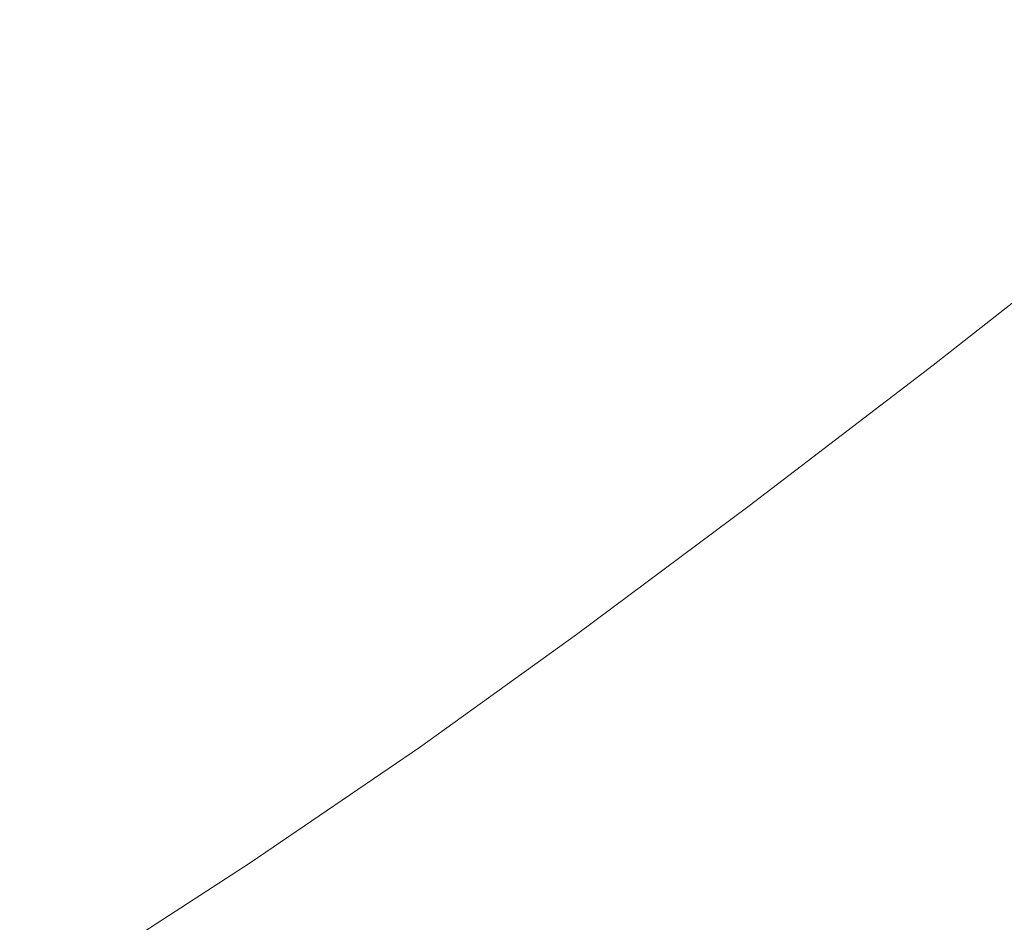
# Model space of a CAD drawing. Extents: x -2 to 1393, y -900 to 0.
# Drawn here: x 997 to 1106, y -619 to -519 of the extents above; entities that cross this region are included whole.
import ezdxf

# ---------------------------------------------------------------- set-up
doc = ezdxf.new("R2010")
doc.units = 0
doc.header["$LTSCALE"] = 500
doc.header["$MEASUREMENT"] = 0
doc.layers.add('RIMA_CERAMIKA', color=7, linetype='Continuous')

msp = doc.modelspace()

# ---------------------------------------------------------------- linework, layer by layer
at = {"layer": 'RIMA_CERAMIKA', "lineweight": 0}
for points, invisible_edges in [([(1030.87, -519.2, 159.97), (1039.75, -521.08, 186.58), (1057.59, -507.5, 186.58), (1048.36, -506.13, 159.97)], 15), ([(1048.59, -522.95, 213.07), (1066.79, -508.85, 213.07), (1057.59, -507.5, 186.58), (1039.75, -521.08, 186.58)], 15), ([(1048.59, -522.95, 213.07), (1062.78, -526.29, 255.39), (1081.61, -511.47, 255.39), (1066.79, -508.85, 213.07)], 15), ([(1001.4, -512.88, 71.77), (996.7, -511.84, 57.75), (980.97, -522.44, 57.75), (985.47, -523.74, 71.77)], 15), ([(1087.71, -532.61, 329.49), (1107.74, -516.62, 329.49), (1081.61, -511.47, 255.39), (1062.78, -526.29, 255.39)], 15), ([(1001.4, -512.88, 71.77), (985.47, -523.74, 71.77), (991.05, -525.33, 89.14), (1007.21, -514.15, 89.14)], 15), ([(1014.28, -515.67, 110.28), (1007.21, -514.15, 89.14), (991.05, -525.33, 89.14), (997.82, -527.24, 110.28)], 15), ([(1014.28, -515.67, 110.28), (997.82, -527.24, 110.28), (1005.49, -529.39, 134.22), (1022.27, -517.38, 134.22)], 15), ([(1087.71, -532.61, 329.49), (1110.49, -538.47, 397.14), (1131.64, -521.45, 397.14), (1107.74, -516.62, 329.49)], 15), ([(1030.87, -519.2, 159.97), (1022.27, -517.38, 134.22), (1005.49, -529.39, 134.22), (1013.74, -531.7, 159.97)], 15), ([(1030.87, -519.2, 159.97), (1013.74, -531.7, 159.97), (1022.26, -534.08, 186.58), (1039.75, -521.08, 186.58)], 15), ([(1048.59, -522.95, 213.07), (1039.75, -521.08, 186.58), (1022.26, -534.08, 186.58), (1030.74, -536.44, 213.07)], 15), ([(1048.59, -522.95, 213.07), (1030.74, -536.44, 213.07), (1044.29, -540.49, 255.39), (1062.78, -526.29, 255.39)], 15), ([(982.07, -538.08, 110.28), (997.82, -527.24, 110.28), (991.05, -525.33, 89.14), (975.58, -535.8, 89.14)], 15), ([(1087.71, -532.61, 329.49), (1062.78, -526.29, 255.39), (1044.29, -540.49, 255.39), (1068.03, -547.91, 329.49)], 15), ([(982.07, -538.08, 110.28), (989.42, -540.65, 134.22), (1005.49, -529.39, 134.22), (997.82, -527.24, 110.28)], 15), ([(997.32, -543.41, 159.97), (1013.74, -531.7, 159.97), (1005.49, -529.39, 134.22), (989.42, -540.65, 134.22)], 15), ([(997.32, -543.41, 159.97), (1005.49, -546.25, 186.58), (1022.26, -534.08, 186.58), (1013.74, -531.7, 159.97)], 15), ([(1087.71, -532.61, 329.49), (1068.03, -547.91, 329.49), (1089.71, -554.76, 397.14), (1110.49, -538.47, 397.14)], 15), ([(1013.61, -549.08, 213.07), (1030.74, -536.44, 213.07), (1022.26, -534.08, 186.58), (1005.49, -546.25, 186.58)], 15), ([(1013.61, -549.08, 213.07), (1026.55, -553.78, 255.39), (1044.29, -540.49, 255.39), (1030.74, -536.44, 213.07)], 15), ([(1118.24, -540.48, 420.13), (1110.49, -538.47, 397.14), (1089.71, -554.76, 397.14), (1097.08, -557.1, 420.13)], 15), ([(997.32, -543.41, 159.97), (989.42, -540.65, 134.22), (974.39, -550.93, 134.22), (981.96, -554.1, 159.97)], 15), ([(1049.13, -562.24, 329.49), (1068.03, -547.91, 329.49), (1044.29, -540.49, 255.39), (1026.55, -553.78, 255.39)], 15), ([(1118.24, -540.48, 420.13), (1097.08, -557.1, 420.13), (1097.29, -557.18, 420.78), (1118.46, -540.55, 420.78)], 15), ([(1118.68, -540.62, 421.43), (1118.46, -540.55, 420.78), (1097.29, -557.18, 420.78), (1097.5, -557.25, 421.43)], 15), ([(1118.68, -540.62, 421.43), (1097.5, -557.25, 421.43), (1097.77, -557.36, 422.08), (1118.97, -540.71, 422.08)], 15), ([(1119.38, -540.86, 422.7), (1118.97, -540.71, 422.08), (1097.77, -557.36, 422.08), (1098.17, -557.52, 422.7)], 7), ([(1119.38, -540.86, 422.7), (1098.17, -557.52, 422.7), (1098.76, -557.76, 423.29), (1119.98, -541.08, 423.29)], 15), ([(1120.84, -541.41, 423.84), (1119.98, -541.08, 423.29), (1098.76, -557.76, 423.29), (1099.59, -558.11, 423.84)], 15), ([(1120.84, -541.41, 423.84), (1099.59, -558.11, 423.84), (1100.75, -558.59, 424.34), (1122.01, -541.85, 424.34)], 15), ([(1123.56, -542.45, 424.78), (1122.01, -541.85, 424.34), (1100.75, -558.59, 424.34), (1102.27, -559.24, 424.78)], 15), ([(1123.56, -542.45, 424.78), (1102.27, -559.24, 424.78), (1104.24, -560.08, 425.15), (1125.56, -543.23, 425.15)], 15), ([(997.32, -543.41, 159.97), (981.96, -554.1, 159.97), (989.79, -557.37, 186.58), (1005.49, -546.25, 186.58)], 15), ([(1128.06, -544.2, 425.43), (1125.56, -543.23, 425.15), (1104.24, -560.08, 425.15), (1106.71, -561.14, 425.43)], 15), ([(1013.61, -549.08, 213.07), (1005.49, -546.25, 186.58), (989.79, -557.37, 186.58), (997.58, -560.62, 213.07)], 15), ([(1049.13, -562.24, 329.49), (1069.74, -570.02, 397.14), (1089.71, -554.76, 397.14), (1068.03, -547.91, 329.49)], 15), ([(1013.61, -549.08, 213.07), (997.58, -560.62, 213.07), (1009.92, -565.92, 255.39), (1026.55, -553.78, 255.39)], 15), ([(1049.13, -562.24, 329.49), (1026.55, -553.78, 255.39), (1009.92, -565.92, 255.39), (1031.42, -575.32, 329.49)], 15), ([(1076.74, -572.66, 420.13), (1097.08, -557.1, 420.13), (1089.71, -554.76, 397.14), (1069.74, -570.02, 397.14)], 15), ([(1076.74, -572.66, 420.13), (1076.94, -572.75, 420.78), (1097.29, -557.18, 420.78), (1097.08, -557.1, 420.13)], 15), ([(983.01, -570.81, 213.07), (997.58, -560.62, 213.07), (989.79, -557.37, 186.58), (975.53, -567.19, 186.58)], 15), ([(1077.14, -572.83, 421.43), (1097.5, -557.25, 421.43), (1097.29, -557.18, 420.78), (1076.94, -572.75, 420.78)], 15), ([(1077.14, -572.83, 421.43), (1077.39, -572.94, 422.08), (1097.77, -557.36, 422.08), (1097.5, -557.25, 421.43)], 15), ([(1077.78, -573.11, 422.7), (1098.17, -557.52, 422.7), (1097.77, -557.36, 422.08), (1077.39, -572.94, 422.08)], 15), ([(1077.78, -573.11, 422.7), (1078.35, -573.37, 423.29), (1098.76, -557.76, 423.29), (1098.17, -557.52, 422.7)], 7), ([(1079.17, -573.74, 423.84), (1099.59, -558.11, 423.84), (1098.76, -557.76, 423.29), (1078.35, -573.37, 423.29)], 15), ([(1079.17, -573.74, 423.84), (1080.31, -574.26, 424.34), (1100.75, -558.59, 424.34), (1099.59, -558.11, 423.84)], 15), ([(1081.82, -574.95, 424.78), (1102.27, -559.24, 424.78), (1100.75, -558.59, 424.34), (1080.31, -574.26, 424.34)], 15), ([(1081.82, -574.95, 424.78), (1083.77, -575.84, 425.15), (1104.24, -560.08, 425.15), (1102.27, -559.24, 424.78)], 15), ([(1086.22, -576.97, 425.43), (1106.71, -561.14, 425.43), (1104.24, -560.08, 425.15), (1083.77, -575.84, 425.15)], 15), ([(983.01, -570.81, 213.07), (994.81, -576.62, 255.39), (1009.92, -565.92, 255.39), (997.58, -560.62, 213.07)], 15), ([(1086.22, -576.97, 425.43), (1089.13, -578.27, 425.65), (1109.64, -562.36, 425.65), (1106.71, -561.14, 425.43)], 15), ([(1049.13, -562.24, 329.49), (1031.42, -575.32, 329.49), (1051.02, -583.93, 397.14), (1069.74, -570.02, 397.14)], 15), ([(1092.46, -579.69, 425.8), (1112.99, -563.69, 425.8), (1109.64, -562.36, 425.65), (1089.13, -578.27, 425.65)], 15), ([(1092.46, -579.69, 425.8), (1096.16, -581.18, 425.9), (1116.72, -565.08, 425.9), (1112.99, -563.69, 425.8)], 15), ([(1100.21, -582.67, 425.96), (1120.77, -566.48, 425.96), (1116.72, -565.08, 425.9), (1096.16, -581.18, 425.9)], 15), ([(1015.31, -586.85, 329.49), (1031.42, -575.32, 329.49), (1009.92, -565.92, 255.39), (994.81, -576.62, 255.39)], 15), ([(1100.21, -582.67, 425.96), (1104.55, -584.1, 426), (1125.11, -567.83, 426), (1120.77, -566.48, 425.96)], 15), ([(1109.15, -585.43, 426.01), (1129.7, -569.07, 426.01), (1125.11, -567.83, 426), (1104.55, -584.1, 426)], 15), ([(1076.74, -572.66, 420.13), (1069.74, -570.02, 397.14), (1051.02, -583.93, 397.14), (1057.67, -586.86, 420.13)], 15), ([(1076.74, -572.66, 420.13), (1057.67, -586.86, 420.13), (1057.86, -586.95, 420.78), (1076.94, -572.75, 420.78)], 15), ([(1077.14, -572.83, 421.43), (1076.94, -572.75, 420.78), (1057.86, -586.95, 420.78), (1058.04, -587.03, 421.43)], 15), ([(1077.14, -572.83, 421.43), (1058.04, -587.03, 421.43), (1058.29, -587.15, 422.08), (1077.39, -572.94, 422.08)], 15), ([(1077.78, -573.11, 422.7), (1077.39, -572.94, 422.08), (1058.29, -587.15, 422.08), (1058.66, -587.33, 422.7)], 7), ([(1077.78, -573.11, 422.7), (1058.66, -587.33, 422.7), (1059.23, -587.6, 423.29), (1078.35, -573.37, 423.29)], 15), ([(1079.17, -573.74, 423.84), (1078.35, -573.37, 423.29), (1059.23, -587.6, 423.29), (1060.04, -587.99, 423.84)], 15), ([(1079.17, -573.74, 423.84), (1060.04, -587.99, 423.84), (1061.16, -588.54, 424.34), (1080.31, -574.26, 424.34)], 15), ([(1081.82, -574.95, 424.78), (1080.31, -574.26, 424.34), (1061.16, -588.54, 424.34), (1062.66, -589.27, 424.78)], 15), ([(1015.31, -586.85, 329.49), (1033.98, -596.2, 397.14), (1051.02, -583.93, 397.14), (1031.42, -575.32, 329.49)], 15), ([(1081.82, -574.95, 424.78), (1062.66, -589.27, 424.78), (1064.6, -590.21, 425.15), (1083.77, -575.84, 425.15)], 15), ([(1015.31, -586.85, 329.49), (994.81, -576.62, 255.39), (978.57, -587.55, 255.39), (997.97, -598.61, 329.49)], 15), ([(1086.22, -576.97, 425.43), (1083.77, -575.84, 425.15), (1064.6, -590.21, 425.15), (1067.03, -591.39, 425.43)], 15), ([(1086.22, -576.97, 425.43), (1067.03, -591.39, 425.43), (1069.93, -592.77, 425.65), (1089.13, -578.27, 425.65)], 15), ([(1092.46, -579.69, 425.8), (1089.13, -578.27, 425.65), (1069.93, -592.77, 425.65), (1073.25, -594.26, 425.8)], 15), ([(1092.46, -579.69, 425.8), (1073.25, -594.26, 425.8), (1076.95, -595.83, 425.9), (1096.16, -581.18, 425.9)], 15), ([(1100.21, -582.67, 425.96), (1096.16, -581.18, 425.9), (1076.95, -595.83, 425.9), (1080.99, -597.4, 425.96)], 15), ([(1100.21, -582.67, 425.96), (1080.99, -597.4, 425.96), (1085.33, -598.93, 426), (1104.55, -584.1, 426)], 15), ([(1040.33, -599.38, 420.13), (1057.67, -586.86, 420.13), (1051.02, -583.93, 397.14), (1033.98, -596.2, 397.14)], 15), ([(1109.15, -585.43, 426.01), (1104.55, -584.1, 426), (1085.33, -598.93, 426), (1089.93, -600.34, 426.01)], 15), ([(1109.15, -585.43, 426.01), (1089.93, -600.34, 426.01), (1094.75, -601.59, 426.01), (1113.96, -586.6, 426.01)], 15), ([(1118.95, -587.55, 426.01), (1113.96, -586.6, 426.01), (1094.75, -601.59, 426.01), (1099.75, -602.61, 426.01)], 15), ([(976.57, -612.38, 329.49), (997.97, -598.61, 329.49), (978.57, -587.55, 255.39), (958.52, -600.36, 255.39)], 15), ([(1015.31, -586.85, 329.49), (997.97, -598.61, 329.49), (1015.64, -608.71, 397.14), (1033.98, -596.2, 397.14)], 15), ([(1040.33, -599.38, 420.13), (1040.5, -599.47, 420.78), (1057.86, -586.95, 420.78), (1057.67, -586.86, 420.13)], 15), ([(1040.68, -599.56, 421.43), (1058.04, -587.03, 421.43), (1057.86, -586.95, 420.78), (1040.5, -599.47, 420.78)], 15), ([(1040.68, -599.56, 421.43), (1040.91, -599.68, 422.08), (1058.29, -587.15, 422.08), (1058.04, -587.03, 421.43)], 15), ([(1041.28, -599.87, 422.7), (1058.66, -587.33, 422.7), (1058.29, -587.15, 422.08), (1040.91, -599.68, 422.08)], 15), ([(1041.28, -599.87, 422.7), (1041.83, -600.15, 423.29), (1059.23, -587.6, 423.29), (1058.66, -587.33, 422.7)], 7), ([(1042.63, -600.56, 423.84), (1060.04, -587.99, 423.84), (1059.23, -587.6, 423.29), (1041.83, -600.15, 423.29)], 15), ([(1118.95, -587.55, 426.01), (1099.75, -602.61, 426.01), (1104.83, -603.44, 426.01), (1124.02, -588.3, 426.01)], 15), ([(1042.63, -600.56, 423.84), (1043.75, -601.13, 424.34), (1061.16, -588.54, 424.34), (1060.04, -587.99, 423.84)], 15), ([(1045.24, -601.89, 424.78), (1062.66, -589.27, 424.78), (1061.16, -588.54, 424.34), (1043.75, -601.13, 424.34)], 15), ([(1129.07, -588.88, 426.01), (1124.02, -588.3, 426.01), (1104.83, -603.44, 426.01), (1109.9, -604.08, 426.01)], 15), ([(1045.24, -601.89, 424.78), (1047.18, -602.87, 425.15), (1064.6, -590.21, 425.15), (1062.66, -589.27, 424.78)], 15), ([(1049.62, -604.1, 425.43), (1067.03, -591.39, 425.43), (1064.6, -590.21, 425.15), (1047.18, -602.87, 425.15)], 15), ([(1049.62, -604.1, 425.43), (1052.52, -605.53, 425.65), (1069.93, -592.77, 425.65), (1067.03, -591.39, 425.43)], 15), ([(1055.84, -607.09, 425.8), (1073.25, -594.26, 425.8), (1069.93, -592.77, 425.65), (1052.52, -605.53, 425.65)], 15), ([(1055.84, -607.09, 425.8), (1059.54, -608.73, 425.9), (1076.95, -595.83, 425.9), (1073.25, -594.26, 425.8)], 15), ([(1040.33, -599.38, 420.13), (1033.98, -596.2, 397.14), (1015.64, -608.71, 397.14), (1021.64, -612.13, 420.13)], 15), ([(1063.57, -610.38, 425.96), (1080.99, -597.4, 425.96), (1076.95, -595.83, 425.9), (1059.54, -608.73, 425.9)], 15), ([(1063.57, -610.38, 425.96), (1067.91, -611.99, 426), (1085.33, -598.93, 426), (1080.99, -597.4, 425.96)], 15), ([(976.57, -612.38, 329.49), (992.98, -623.33, 397.14), (1015.64, -608.71, 397.14), (997.97, -598.61, 329.49)], 15), ([(1040.33, -599.38, 420.13), (1021.64, -612.13, 420.13), (1021.8, -612.23, 420.78), (1040.5, -599.47, 420.78)], 15), ([(1040.68, -599.56, 421.43), (1040.5, -599.47, 420.78), (1021.8, -612.23, 420.78), (1021.97, -612.33, 421.43)], 15), ([(1040.68, -599.56, 421.43), (1021.97, -612.33, 421.43), (1022.19, -612.46, 422.08), (1040.91, -599.68, 422.08)], 15), ([(1041.28, -599.87, 422.7), (1040.91, -599.68, 422.08), (1022.19, -612.46, 422.08), (1022.55, -612.65, 422.7)], 15), ([(1072.5, -613.5, 426.01), (1089.93, -600.34, 426.01), (1085.33, -598.93, 426), (1067.91, -611.99, 426)], 15), ([(1041.28, -599.87, 422.7), (1022.55, -612.65, 422.7), (1023.09, -612.95, 423.29), (1041.83, -600.15, 423.29)], 14), ([(1042.63, -600.56, 423.84), (1041.83, -600.15, 423.29), (1023.09, -612.95, 423.29), (1023.89, -613.37, 423.84)], 15), ([(1042.63, -600.56, 423.84), (1023.89, -613.37, 423.84), (1025, -613.97, 424.34), (1043.75, -601.13, 424.34)], 15), ([(1072.5, -613.5, 426.01), (1077.31, -614.84, 426.01), (1094.75, -601.59, 426.01), (1089.93, -600.34, 426.01)], 15), ([(1045.24, -601.89, 424.78), (1043.75, -601.13, 424.34), (1025, -613.97, 424.34), (1026.49, -614.76, 424.78)], 15), ([(1082.29, -615.96, 426.01), (1099.75, -602.61, 426.01), (1094.75, -601.59, 426.01), (1077.31, -614.84, 426.01)], 15), ([(1045.24, -601.89, 424.78), (1026.49, -614.76, 424.78), (1028.42, -615.78, 425.15), (1047.18, -602.87, 425.15)], 15), ([(1049.62, -604.1, 425.43), (1047.18, -602.87, 425.15), (1028.42, -615.78, 425.15), (1030.86, -617.06, 425.43)], 15), ([(1082.29, -615.96, 426.01), (1087.35, -616.89, 426.01), (1104.83, -603.44, 426.01), (1099.75, -602.61, 426.01)], 15), ([(1092.39, -617.63, 426.01), (1109.9, -604.08, 426.01), (1104.83, -603.44, 426.01), (1087.35, -616.89, 426.01)], 15), ([(1049.62, -604.1, 425.43), (1030.86, -617.06, 425.43), (1033.76, -618.55, 425.65), (1052.52, -605.53, 425.65)], 15), ([(1092.39, -617.63, 426.01), (1097.3, -618.23, 426.01), (1114.84, -604.58, 426.01), (1109.9, -604.08, 426.01)], 15), ([(1102, -618.7, 426.01), (1119.57, -604.96, 426.01), (1114.84, -604.58, 426.01), (1097.3, -618.23, 426.01)], 15), ([(1102, -618.7, 426.01), (1106.39, -619.07, 426.01), (1123.99, -605.24, 426.01), (1119.57, -604.96, 426.01)], 15), ([(1055.84, -607.09, 425.8), (1052.52, -605.53, 425.65), (1033.76, -618.55, 425.65), (1037.08, -620.19, 425.8)], 15), ([(1055.84, -607.09, 425.8), (1037.08, -620.19, 425.8), (1040.77, -621.91, 425.9), (1059.54, -608.73, 425.9)], 15), ([(998.55, -627.05, 420.13), (1021.64, -612.13, 420.13), (1015.64, -608.71, 397.14), (992.98, -623.33, 397.14)], 15), ([(1063.57, -610.38, 425.96), (1059.54, -608.73, 425.9), (1040.77, -621.91, 425.9), (1044.79, -623.66, 425.96)], 15), ([(1063.57, -610.38, 425.96), (1044.79, -623.66, 425.96), (1049.09, -625.39, 426), (1067.91, -611.99, 426)], 15), ([(998.55, -627.05, 420.13), (998.7, -627.16, 420.78), (1021.8, -612.23, 420.78), (1021.64, -612.13, 420.13)], 15), ([(998.85, -627.26, 421.43), (1021.97, -612.33, 421.43), (1021.8, -612.23, 420.78), (998.7, -627.16, 420.78)], 15), ([(998.85, -627.26, 421.43), (999.06, -627.4, 422.08), (1022.19, -612.46, 422.08), (1021.97, -612.33, 421.43)], 15), ([(999.4, -627.6, 422.7), (1022.55, -612.65, 422.7), (1022.19, -612.46, 422.08), (999.06, -627.4, 422.08)], 15), ([(999.4, -627.6, 422.7), (999.93, -627.92, 423.29), (1023.09, -612.95, 423.29), (1022.55, -612.65, 422.7)], 7), ([(1072.5, -613.5, 426.01), (1067.91, -611.99, 426), (1049.09, -625.39, 426), (1053.64, -627.03, 426.01)], 15), ([(1000.72, -628.37, 423.84), (1023.89, -613.37, 423.84), (1023.09, -612.95, 423.29), (999.93, -627.92, 423.29)], 15), ([(1000.72, -628.37, 423.84), (1001.82, -628.99, 424.34), (1025, -613.97, 424.34), (1023.89, -613.37, 423.84)], 15), ([(1072.5, -613.5, 426.01), (1053.64, -627.03, 426.01), (1058.37, -628.52, 426.01), (1077.31, -614.84, 426.01)], 15), ([(1003.3, -629.82, 424.78), (1026.49, -614.76, 424.78), (1025, -613.97, 424.34), (1001.82, -628.99, 424.34)], 15), ([(1003.3, -629.82, 424.78), (1005.22, -630.9, 425.15), (1028.42, -615.78, 425.15), (1026.49, -614.76, 424.78)], 15), ([(1082.29, -615.96, 426.01), (1077.31, -614.84, 426.01), (1058.37, -628.52, 426.01), (1063.26, -629.81, 426.01)], 15), ([(1007.66, -632.25, 425.43), (1030.86, -617.06, 425.43), (1028.42, -615.78, 425.15), (1005.22, -630.9, 425.15)], 15), ([(1082.29, -615.96, 426.01), (1063.26, -629.81, 426.01), (1068.21, -630.91, 426.01), (1087.35, -616.89, 426.01)], 15), ([(1007.66, -632.25, 425.43), (1010.55, -633.82, 425.65), (1033.76, -618.55, 425.65), (1030.86, -617.06, 425.43)], 15), ([(1092.39, -617.63, 426.01), (1087.35, -616.89, 426.01), (1068.21, -630.91, 426.01), (1073.13, -631.84, 426.01)], 15), ([(1092.39, -617.63, 426.01), (1073.13, -631.84, 426.01), (1077.92, -632.63, 426.01), (1097.3, -618.23, 426.01)], 15), ([(1013.84, -635.56, 425.8), (1037.08, -620.19, 425.8), (1033.76, -618.55, 425.65), (1010.55, -633.82, 425.65)], 15), ([(1102, -618.7, 426.01), (1097.3, -618.23, 426.01), (1077.92, -632.63, 426.01), (1082.49, -633.28, 426.01)], 15), ([(1102, -618.7, 426.01), (1082.49, -633.28, 426.01), (1086.74, -633.83, 426.01), (1106.39, -619.07, 426.01)], 15), ([(1110.36, -619.36, 426.01), (1106.39, -619.07, 426.01), (1086.74, -633.83, 426.01), (1090.59, -634.27, 426.01)], 15)]:
    msp.add_3dface(points, dxfattribs=dict(at, invisible_edges=invisible_edges))

doc.saveas('drawing.dxf')
